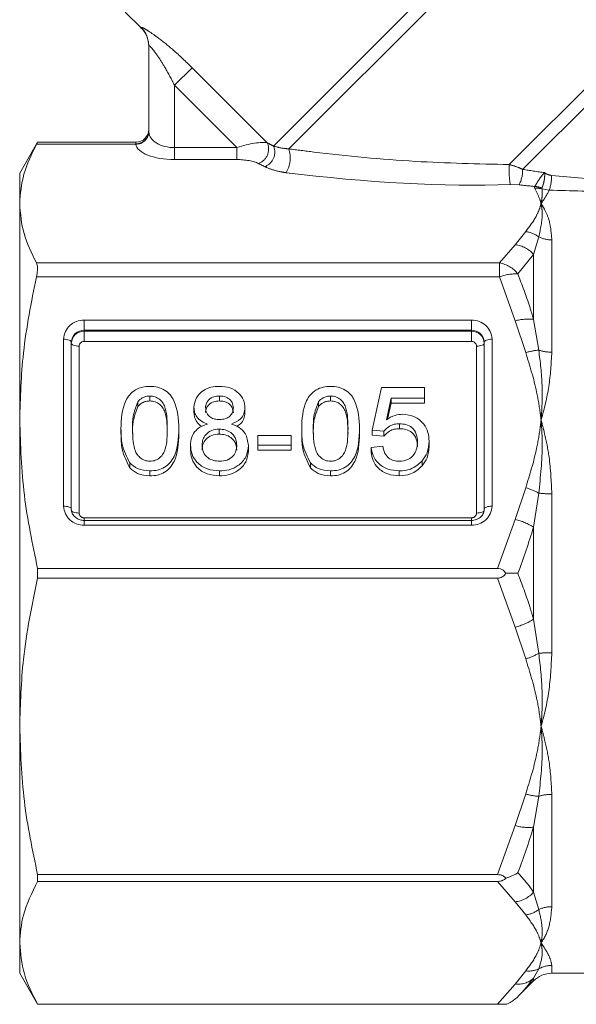
# Model space of a CAD drawing. Units: millimetres. Extents: x 190 to 219, y 66 to 257.
# Drawn here: x 193 to 197, y 207 to 214 of the extents above; entities that cross this region are included whole.
import ezdxf

# ---------------------------------------------------------------- set-up
doc = ezdxf.new("R2010")
doc.units = ezdxf.units.MM
doc.linetypes.add('PHANTOM', pattern=[12.7, 6.35, -1.27, 1.27, -1.27, 1.27, -1.27])

msp = doc.modelspace()

# ---------------------------------------------------------------- linework, layer by layer
at = {"color": 8, "linetype": 'PHANTOM', "lineweight": 0}
for p, q in [((196.8847, 215.5372), (194.6065, 213.259)), ((196.9364, 215.4475), (194.7258, 213.2369)), ((193.5813, 214.1736), (193.5811, 214.1772)), ((197.248, 213.9307), (196.4324, 213.1151)), ((193.8399, 213.7295), (193.9761, 213.8657)), ((193.9761, 213.8657), (194.5575, 213.2843)), ((197.3021, 213.8434), (196.5369, 213.0782)), ((194.323, 213.2464), (193.8399, 213.7295)), ((193.8399, 213.7295), (193.8399, 213.2464)), ((193.6399, 213.3704), (193.6401, 213.3656)), ((193.5402, 213.2732), (192.7702, 213.2732)), ((193.5399, 213.2764), (193.5399, 213.2885)), ((193.5402, 213.2732), (193.5399, 213.2764)), ((193.8399, 213.1541), (193.8399, 213.2464)), ((193.8399, 213.2464), (194.323, 213.2464)), ((194.323, 213.1541), (194.323, 213.2464)), ((194.323, 213.1541), (193.8399, 213.1541)), ((196.5091, 212.958), (196.441, 212.9607)), ((196.7428, 212.9175), (196.6867, 212.928)), ((196.4799, 212.4939), (196.5607, 212.5957)), ((196.3581, 212.3528), (196.4799, 212.4939)), ((196.6617, 212.5548), (196.6213, 212.4197)), ((196.7628, 212.532), (196.7628, 211.6618)), ((196.6213, 212.4197), (196.4995, 212.268)), ((196.6213, 211.9156), (196.6213, 212.4197)), ((192.7696, 212.3528), (196.3581, 212.3528)), ((196.3581, 212.3528), (196.3581, 212.2446)), ((196.3581, 212.2446), (192.7696, 212.2446)), ((196.4799, 211.904), (196.3581, 212.2446)), ((193.1399, 211.9099), (196.1399, 211.9099)), ((193.1399, 211.9099), (193.1399, 211.8315)), ((196.1399, 211.9099), (196.1399, 211.8315)), ((196.5607, 211.6581), (196.4799, 211.904)), ((196.6213, 211.9156), (196.6617, 211.677)), ((193.1399, 211.8239), (193.1399, 211.8315)), ((196.1399, 211.8315), (193.1399, 211.8315)), ((193.1399, 211.8239), (193.1399, 211.7455)), ((193.1399, 211.8239), (196.1399, 211.8239)), ((196.1399, 211.8239), (196.1399, 211.8315)), ((196.1399, 211.7455), (196.1399, 211.8239)), ((192.9799, 210.4687), (192.9799, 211.7621)), ((196.1399, 211.7455), (193.1399, 211.7455)), ((196.2999, 211.7621), (196.2999, 210.4687)), ((193.0999, 211.7085), (193.0999, 210.4151)), ((196.1799, 210.4151), (196.1799, 211.7085)), ((196.4799, 210.3656), (196.5607, 210.6115)), ((196.6617, 210.5692), (196.6213, 210.305)), ((196.7628, 210.5638), (196.7628, 209.3332)), ((193.1399, 210.3579), (193.1399, 210.3781)), ((193.1399, 210.3781), (196.1399, 210.3781)), ((193.1399, 210.3579), (193.1399, 210.3209)), ((196.1399, 210.3781), (196.1399, 210.3578)), ((196.1399, 210.3579), (196.1399, 210.3209)), ((196.3418, 209.9862), (196.4799, 210.3656)), ((196.1399, 210.3209), (193.1399, 210.3209)), ((196.6213, 209.592), (196.6213, 210.305)), ((196.4799, 209.5314), (196.3418, 209.9107)), ((196.6213, 209.592), (196.6617, 209.3277)), ((196.5607, 209.2855), (196.4799, 209.5314)), ((196.4799, 207.9929), (196.5607, 208.2388)), ((196.6617, 208.22), (196.6213, 207.9814)), ((196.7628, 208.2351), (196.7628, 207.365)), ((196.3418, 207.6136), (196.4799, 207.9929)), ((196.6213, 207.4772), (196.6213, 207.9814)), ((196.4799, 207.4031), (196.3418, 207.5602)), ((196.6213, 207.4772), (196.6617, 207.3421)), ((196.5607, 207.3012), (196.4799, 207.4031)), ((196.7628, 206.9101), (196.7628, 206.8485)), ((196.4799, 206.7658), (196.5607, 206.8677)), ((196.6617, 206.8833), (196.6213, 206.8101)), ((196.3418, 206.6087), (196.4799, 206.7658)), ((196.6213, 206.7899), (196.6213, 206.8101))]:
    msp.add_line(p, q, dxfattribs=at)
at = {"color": 7, "linetype": 'Continuous', "lineweight": 15}
for p, q in [((193.4577, 214.2972), (193.5813, 214.1736)), ((193.6399, 213.3704), (193.6399, 214.036)), ((192.7785, 213.2885), (192.6399, 213.0485)), ((192.7785, 213.2885), (193.5399, 213.2885)), ((192.6399, 212.8125), (192.6399, 213.0485)), ((192.6399, 211.1348), (192.6399, 212.8125)), ((193.0399, 211.7391), (193.0399, 210.4457)), ((196.2399, 210.4457), (196.2399, 211.7391)), ((195.3722, 211.0567), (195.444, 211.3884)), ((195.444, 211.3884), (195.7761, 211.3884)), ((195.7761, 211.3884), (195.7761, 211.3054)), ((193.555, 211.2777), (193.555, 211.2395)), ((193.6482, 211.322), (193.6482, 211.2838)), ((194.1876, 211.322), (194.1876, 211.2838)), ((194.955, 211.2777), (194.955, 211.2395)), ((195.0482, 211.322), (195.0482, 211.2838)), ((195.5173, 211.3054), (195.4817, 211.1379)), ((195.5173, 211.2672), (195.4909, 211.1426)), ((195.7761, 211.3054), (195.5173, 211.3054)), ((195.5173, 211.3054), (195.5173, 211.2672)), ((195.7761, 211.2672), (195.5173, 211.2672)), ((195.7761, 211.3054), (195.7761, 211.2672)), ((193.9902, 211.2335), (193.9902, 211.1953)), ((194.385, 211.2315), (194.385, 211.1932)), ((192.6399, 208.7622), (192.6399, 211.1348)), ((195.5817, 211.1065), (195.5817, 211.0682)), ((193.4248, 211.0689), (193.4248, 211.0306)), ((193.8735, 211.0689), (193.8735, 211.0306)), ((194.1856, 211.065), (194.1856, 211.0267)), ((194.8248, 211.0689), (194.8248, 211.0306)), ((195.2735, 211.0689), (195.2735, 211.0306)), ((195.462, 211.0484), (195.3722, 211.0567)), ((195.3722, 211.0567), (195.3722, 211.0184)), ((195.462, 211.0484), (195.462, 211.0101)), ((194.4838, 210.9406), (194.4838, 211.0152)), ((194.4838, 211.0152), (194.744, 211.0152)), ((194.744, 211.0152), (194.744, 210.9406)), ((195.462, 211.0101), (195.3722, 211.0184)), ((195.812, 210.9717), (195.812, 210.9335)), ((193.9632, 210.9404), (193.9632, 210.9021)), ((194.412, 210.9382), (194.412, 210.8999)), ((194.744, 210.9406), (194.4838, 210.9406)), ((194.4838, 210.9406), (194.4838, 210.9024)), ((194.744, 210.9024), (194.4838, 210.9024)), ((194.744, 210.9406), (194.744, 210.9024)), ((195.3632, 210.924), (195.453, 210.9323)), ((195.3632, 210.924), (195.3632, 210.8858)), ((193.4928, 210.804), (193.4928, 210.7657)), ((194.8928, 210.804), (194.8928, 210.7657)), ((195.7584, 210.8201), (195.7584, 210.7819)), ((193.6491, 210.7416), (193.6491, 210.7034)), ((194.1876, 210.7416), (194.1876, 210.7034)), ((195.0491, 210.7416), (195.0491, 210.7034)), ((195.5807, 210.7416), (195.5807, 210.7034)), ((196.1399, 210.3579), (193.1399, 210.3579)), ((192.7785, 209.9107), (192.7785, 209.9862)), ((196.3418, 209.9862), (192.7785, 209.9862)), ((192.7785, 209.9107), (196.3418, 209.9107)), ((192.6399, 207.0844), (192.6399, 208.7622)), ((196.3418, 207.6136), (192.7785, 207.6136)), ((192.7785, 207.5602), (192.7785, 207.6136)), ((192.7785, 207.5602), (196.3418, 207.5602)), ((192.6399, 206.8485), (192.6399, 207.0844)), ((192.6399, 206.8485), (192.7785, 206.6085)), ((196.7628, 206.8485), (204.5171, 206.8485)), ((196.4995, 206.6681), (196.6213, 206.7899)), ((196.3418, 206.6087), (192.7785, 206.6087)), ((192.7785, 206.6085), (192.7785, 206.6087)), ((192.7785, 206.6085), (196.4077, 206.6085))]:
    msp.add_line(p, q, dxfattribs=at)
at = {"color": 8, "linetype": 'PHANTOM', "lineweight": 0, "flags": 128}
for points in [[(192.9799, 211.7621), (192.9916, 211.7617), (193.0029, 211.7604), (193.0132, 211.7582), (193.0223, 211.7554), (193.0298, 211.7519), (193.0353, 211.7479), (193.0388, 211.7436), (193.0399, 211.7391)], [(193.0399, 211.7315), (193.0411, 211.727), (193.0445, 211.7227), (193.05, 211.7187), (193.0575, 211.7153), (193.0666, 211.7124), (193.0769, 211.7103), (193.0882, 211.709), (193.0999, 211.7085)], [(196.1799, 211.7085), (196.1916, 211.709), (196.2029, 211.7103), (196.2132, 211.7124), (196.2223, 211.7153), (196.2298, 211.7187), (196.2353, 211.7227), (196.2388, 211.727), (196.2399, 211.7315)], [(196.2399, 211.7391), (196.2411, 211.7436), (196.2445, 211.7479), (196.25, 211.7519), (196.2575, 211.7554), (196.2666, 211.7582), (196.2769, 211.7604), (196.2882, 211.7617), (196.2999, 211.7621)], [(192.9799, 210.4687), (192.9916, 210.4682), (193.0029, 210.4669), (193.0132, 210.4648), (193.0223, 210.4619), (193.0298, 210.4585), (193.0353, 210.4545), (193.0388, 210.4502), (193.0399, 210.4457)], [(193.0399, 210.4381), (193.0411, 210.4336), (193.0445, 210.4293), (193.05, 210.4253), (193.0575, 210.4218), (193.0666, 210.419), (193.0769, 210.4168), (193.0882, 210.4155), (193.0999, 210.4151)], [(196.1799, 210.4151), (196.1916, 210.4155), (196.2029, 210.4168), (196.2132, 210.419), (196.2223, 210.4218), (196.2298, 210.4253), (196.2353, 210.4293), (196.2388, 210.4336), (196.2399, 210.4381)], [(196.2399, 210.4457), (196.2411, 210.4502), (196.2445, 210.4545), (196.25, 210.4585), (196.2575, 210.4619), (196.2666, 210.4648), (196.2769, 210.4669), (196.2882, 210.4682), (196.2999, 210.4687)]]:
    msp.add_lwpolyline(points, dxfattribs=at)
at = {"color": 7, "linetype": 'Continuous', "lineweight": 15}
for centre, radius, start, end in [((193.4399, 214.0322), 0.2, 0, 45.90521), ((193.5399, 213.3885), 0.1, 269.99999, 359.99999), ((193.1362, 211.7352), 0.0964, 87.8239, 177.64451), ((193.1362, 211.7275), 0.0964, 87.8239, 177.64451), ((196.1436, 211.7352), 0.0964, 2.35549, 92.1761), ((196.1436, 211.7275), 0.0964, 2.35549, 92.1761), ((196.7628, 206.6485), 0.2, 90, 135)]:
    msp.add_arc(centre, radius, start, end, dxfattribs=at)
at = {"color": 8, "linetype": 'PHANTOM', "lineweight": 0}
for centre, radius, start, end in [((193.4408, 214.036), 0.1991, 0.01461, 45.18777), ((193.5428, 213.3735), 0.0971, 268.27606, 358.16549), ((193.5421, 213.3714), 0.0982, 268.88687, 356.62914), ((194.4515, 213.2346), 0.117, 288.88337, 25.13787), ((194.497, 213.2111), 0.1195, 290.64214, 23.63108), ((194.5052, 213.1689), 0.2308, 329.67923, 17.11465), ((197.2605, 213.084), 0.8287, 177.84749, 188.55812), ((196.2849, 213.0732), 0.2521, 332.79349, 1.13372), ((196.4501, 213.0206), 0.3103, 340.57942, 1.86203), ((196.6108, 212.7328), 0.2141, 69.60841, 84.68974), ((196.6474, 212.7309), 0.2009, 78.73318, 94.88679), ((196.5323, 212.3806), 0.217, 53.39917, 82.49332), ((196.4551, 212.2746), 0.2207, 41.12873, 83.54757), ((196.7619, 212.7631), 0.2312, 244.31844, 270.21237), ((196.3227, 212.1334), 0.2222, 37.28282, 80.8355), ((196.483, 211.9299), 0.3386, 87.19783, 111.64252), ((193.1341, 211.7558), 0.1543, 87.8239, 177.64451), ((196.1458, 211.7558), 0.1543, 2.35549, 92.1761), ((196.5793, 211.5577), 0.3603, 83.30678, 106.02091), ((193.1384, 211.7069), 0.0386, 87.8239, 177.64451), ((196.1414, 211.7069), 0.0386, 2.35549, 92.1761), ((196.6898, 211.2461), 0.4318, 93.73594, 107.408), ((196.7608, 211.9935), 0.3317, 252.61573, 270.33657), ((196.4104, 210.1106), 0.523, 61.28295, 73.30476), ((196.7601, 211.455), 0.8913, 263.66503, 270.17322), ((193.1341, 210.475), 0.1543, 182.35549, 272.1761), ((196.1458, 210.475), 0.1543, 267.8239, 357.64451), ((193.1384, 210.4167), 0.0386, 182.35549, 272.1761), ((196.1414, 210.4167), 0.0386, 267.8239, 357.64451), ((196.3719, 209.9181), 0.4603, 57.19382, 76.43291), ((196.3719, 209.9789), 0.4603, 283.56709, 302.80618), ((196.4104, 209.7864), 0.523, 286.69524, 298.71705), ((196.7601, 208.4419), 0.8913, 89.82678, 96.33497), ((196.6898, 208.6508), 0.4318, 252.592, 266.26406), ((196.7608, 207.9035), 0.3317, 89.66343, 107.38427), ((196.5793, 208.3392), 0.3603, 253.97909, 276.69322), ((196.4551, 207.6223), 0.2207, 276.45243, 318.87127), ((196.5323, 207.5164), 0.217, 277.50668, 306.60083), ((196.7619, 207.1338), 0.2312, 89.78763, 115.68156), ((196.7626, 206.7071), 0.2031, 89.96882, 119.79922), ((196.5848, 207.046), 0.1799, 262.27816, 295.28603), ((196.502, 206.9432), 0.1787, 262.88689, 311.86848)]:
    msp.add_arc(centre, radius, start, end, dxfattribs=at)
for centre, major_axis, ratio, start_param, end_param in [((193.8399, 213.3707), (0.2, 0), 0.62132, 3.182411, 4.712389), ((193.8399, 213.2783), (0.3, 0), 0.414214, 3.182411, 4.712389), ((194.3644, 213.205), (0.2156, 0.0651), 0.230963, 0.396906, 1.694029), ((196.6763, 213.4121), (2.5098, -0.298), 0.264786, 3.739532, 3.774943), ((194.3644, 213.1126), (0.1473, -0.0125), 0.267949, 0.581414, 1.878536), ((196.6763, 213.3197), (2.5782, -0.2196), 0.267949, 3.723006, 3.758417), ((194.92, 213.5769), (2.6689, -0.3014), 0.203406, 4.654515, 5.341548), ((196.6763, 213.4121), (1.3312, -0.1974), 0.261173, 4.646321, 4.773843), ((196.6763, 213.3197), (1.3996, -0.1192), 0.267949, 4.615512, 4.702594)]:
    msp.add_ellipse(centre, major_axis=major_axis, ratio=ratio, start_param=start_param, end_param=end_param, dxfattribs=at)
for points, knots in [([(193.5811, 214.1772), (193.5834, 214.1779), (193.5882, 214.1794), (193.6183, 214.1623), (193.6606, 214.1351), (193.7242, 214.0902), (193.8415, 213.9955), (193.9275, 213.9126), (193.9761, 213.8657)], [0, 0, 0, 0, 0.128029, 0.277081, 0.302054, 0.481602, 0.706817, 1, 1, 1, 1]), ([(193.8399, 213.7295), (193.816, 213.7756), (193.7751, 213.8544), (193.7156, 213.9488), (193.6758, 214.0031), (193.655, 214.0269), (193.6442, 214.037), (193.6402, 214.0386), (193.64, 214.0364), (193.6399, 214.036)], [0, 0, 0, 0, 0.333877, 0.571188, 0.742612, 0.838248, 0.893524, 0.978417, 1, 1, 1, 1]), ([(194.6065, 213.259), (194.6105, 213.2577), (194.6332, 213.2504), (194.6707, 213.2417), (194.7127, 213.238), (194.7258, 213.2369)], [0, 0, 0, 0, 0.12798, 0.726717, 1, 1, 1, 1]), ([(194.7258, 213.2369), (194.7897, 213.2287), (195.11, 213.1876), (195.6794, 213.1324), (196.1898, 213.1207), (196.4324, 213.1151)], [0, 0, 0, 0, 0.115696, 0.5798066, 1, 1, 1, 1]), ([(194.7044, 213.0524), (194.686, 213.0553), (194.6295, 213.064), (194.5761, 213.0822), (194.5446, 213.0967), (194.5392, 213.0992)], [0, 0, 0, 0, 0.285908, 0.877429, 1, 1, 1, 1]), ([(196.4324, 213.1151), (196.4575, 213.1081), (196.4931, 213.0982), (196.5269, 213.0828), (196.5369, 213.0782)], [0, 0, 0, 0, 0.704027, 1, 1, 1, 1]), ([(196.6306, 212.9459), (196.6335, 212.9504), (196.6397, 212.96), (196.6544, 212.9848), (196.674, 213.0153), (196.692, 213.0386), (196.7037, 213.0503), (196.7063, 213.0528), (196.7066, 213.053)], [0, 0, 0, 0, 0.196841, 0.422522, 0.661455, 0.925922, 0.993739, 1, 1, 1, 1]), ([(196.7066, 213.053), (196.7066, 213.0527), (196.7067, 213.0521), (196.7072, 213.048), (196.7084, 213.033), (196.7065, 213.0067), (196.7006, 212.9752), (196.693, 212.9487), (196.6879, 212.9385), (196.6854, 212.9334)], [0, 0, 0, 0, 0.006417, 0.011845, 0.086746, 0.319652, 0.547581, 0.773858, 1, 1, 1, 1]), ([(196.7066, 213.053), (196.7139, 213.0479), (196.7302, 213.0367), (196.7496, 213.0328), (196.7603, 213.0307)], [0, 0, 0, 0, 0.4477137, 1, 1, 1, 1]), ([(196.7603, 213.0307), (196.9197, 213.0163), (197.2305, 212.9882), (197.5303, 212.9995), (197.6765, 213.0051)], [0, 0, 0, 0, 0.512636, 1, 1, 1, 1]), ([(196.6303, 212.9311), (196.6297, 212.9323), (196.6273, 212.9372), (196.6292, 212.9422), (196.6306, 212.9459)], [0, 0, 0, 0, 0.251292, 1, 1, 1, 1]), ([(197.7114, 212.9433), (197.5567, 212.9293), (197.2411, 212.9007), (196.9111, 212.9118), (196.7428, 212.9175)], [0, 0, 0, 0, 0.489946, 1, 1, 1, 1]), ([(196.6799, 212.8125), (196.6797, 212.8131), (196.6767, 212.8244), (196.6645, 212.8642), (196.6447, 212.9029), (196.6303, 212.9311)], [0, 0, 0, 0, 0.015857, 0.283285, 1, 1, 1, 1]), ([(196.6867, 212.928), (196.6877, 212.9092), (196.6894, 212.8765), (196.6844, 212.8374), (196.6809, 212.8175), (196.68, 212.8132), (196.6799, 212.8125)], [0, 0, 0, 0, 0.512951, 0.8929, 0.984032, 1, 1, 1, 1]), ([(196.7428, 212.9175), (196.7416, 212.915), (196.7271, 212.8849), (196.7051, 212.8493), (196.6803, 212.8131), (196.6799, 212.8125)], [0, 0, 0, 0, 0.079386, 0.984393, 1, 1, 1, 1]), ([(196.6854, 212.9334), (196.6851, 212.9324), (196.6845, 212.9306), (196.686, 212.9288), (196.6867, 212.928)], [0, 0, 0, 0, 0.5478128, 1, 1, 1, 1]), ([(196.5607, 212.5957), (196.5921, 212.6376), (196.6403, 212.7019), (196.6687, 212.7745), (196.6778, 212.8048), (196.6797, 212.8119), (196.6799, 212.8125)], [0, 0, 0, 0, 0.588534, 0.903528, 0.991411, 1, 1, 1, 1]), ([(196.6799, 212.8125), (196.68, 212.8118), (196.6813, 212.8053), (196.6856, 212.7796), (196.6936, 212.7002), (196.6751, 212.6162), (196.6617, 212.5548)], [0, 0, 0, 0, 0.008563, 0.085342, 0.332423, 1, 1, 1, 1]), ([(196.6799, 212.8125), (196.6803, 212.8119), (196.683, 212.808), (196.6925, 212.7935), (196.7157, 212.7535), (196.7515, 212.6707), (196.7585, 212.5842), (196.7628, 212.532)], [0, 0, 0, 0, 0.008233, 0.052001, 0.19158, 0.512219, 1, 1, 1, 1]), ([(196.4995, 212.268), (196.532, 212.1832), (196.5765, 212.0668), (196.6118, 211.9477), (196.6213, 211.9156)], [0, 0, 0, 0, 0.729629, 1, 1, 1, 1]), ([(196.6799, 211.1348), (196.6797, 211.1363), (196.6778, 211.1534), (196.6687, 211.2264), (196.6403, 211.4017), (196.5921, 211.557), (196.5607, 211.6581)], [0, 0, 0, 0, 0.0085893, 0.0964719, 0.4114656, 1, 1, 1, 1]), ([(196.6617, 211.677), (196.673, 211.5867), (196.6914, 211.4386), (196.6881, 211.2602), (196.6828, 211.1715), (196.6804, 211.1414), (196.68, 211.1364), (196.6799, 211.1348)], [0, 0, 0, 0, 0.50994, 0.836985, 0.972846, 0.99144, 1, 1, 1, 1]), ([(196.7628, 211.6618), (196.758, 211.5737), (196.7487, 211.4038), (196.7051, 211.2238), (196.6803, 211.1363), (196.6799, 211.1348)], [0, 0, 0, 0, 0.51419, 0.991764, 1, 1, 1, 1]), ([(196.5607, 210.6115), (196.5921, 210.7126), (196.6403, 210.8679), (196.6687, 211.0432), (196.6778, 211.1161), (196.6797, 211.1333), (196.6799, 211.1348)], [0, 0, 0, 0, 0.5885344, 0.9035281, 0.9914107, 1, 1, 1, 1]), ([(196.6799, 211.1348), (196.68, 211.1332), (196.6813, 211.1174), (196.6856, 211.0559), (196.6936, 210.8708), (196.6751, 210.6964), (196.6617, 210.5692)], [0, 0, 0, 0, 0.008563, 0.085342, 0.332423, 1, 1, 1, 1]), ([(196.6799, 211.1348), (196.6803, 211.1333), (196.683, 211.1239), (196.6925, 211.0893), (196.7157, 210.997), (196.7515, 210.8188), (196.7585, 210.6597), (196.7628, 210.5638)], [0, 0, 0, 0, 0.008233, 0.052001, 0.19158, 0.512219, 1, 1, 1, 1]), ([(196.6213, 210.305), (196.5839, 210.1859), (196.5462, 210.0662), (196.4998, 209.9491), (196.4995, 209.9485)], [0, 0, 0, 0, 0.994708, 1, 1, 1, 1]), ([(196.4995, 209.9485), (196.532, 209.8625), (196.5765, 209.7448), (196.6118, 209.6245), (196.6213, 209.592)], [0, 0, 0, 0, 0.729629, 1, 1, 1, 1]), ([(196.6799, 208.7622), (196.6797, 208.7637), (196.6778, 208.7808), (196.6687, 208.8538), (196.6403, 209.0291), (196.5921, 209.1843), (196.5607, 209.2855)], [0, 0, 0, 0, 0.008589, 0.096472, 0.411466, 1, 1, 1, 1]), ([(196.6617, 209.3277), (196.673, 209.2306), (196.6914, 209.0711), (196.6881, 208.8883), (196.6828, 208.7989), (196.6804, 208.7688), (196.68, 208.7637), (196.6799, 208.7622)], [0, 0, 0, 0, 0.50994, 0.836985, 0.972846, 0.99144, 1, 1, 1, 1]), ([(196.7628, 209.3332), (196.758, 209.2321), (196.7487, 209.0371), (196.7051, 208.8512), (196.6803, 208.7636), (196.6799, 208.7622)], [0, 0, 0, 0, 0.51419, 0.991764, 1, 1, 1, 1]), ([(196.5607, 208.2388), (196.5921, 208.34), (196.6403, 208.4952), (196.6687, 208.6705), (196.6778, 208.7435), (196.6797, 208.7606), (196.6799, 208.7622)], [0, 0, 0, 0, 0.588534, 0.903528, 0.991411, 1, 1, 1, 1]), ([(196.6799, 208.7622), (196.68, 208.7606), (196.6813, 208.7448), (196.6856, 208.6835), (196.6936, 208.501), (196.6751, 208.3386), (196.6617, 208.22)], [0, 0, 0, 0, 0.008563, 0.085342, 0.332423, 1, 1, 1, 1]), ([(196.6799, 208.7622), (196.6803, 208.7607), (196.683, 208.7513), (196.6925, 208.7168), (196.7157, 208.6263), (196.7515, 208.457), (196.7585, 208.3186), (196.7628, 208.2351)], [0, 0, 0, 0, 0.0082329, 0.052001, 0.1915803, 0.5122192, 1, 1, 1, 1]), ([(196.6213, 207.9814), (196.5839, 207.8636), (196.5462, 207.7451), (196.4998, 207.6295), (196.4995, 207.6289)], [0, 0, 0, 0, 0.994708, 1, 1, 1, 1]), ([(196.4995, 207.6289), (196.532, 207.5923), (196.5765, 207.542), (196.6118, 207.491), (196.6213, 207.4772)], [0, 0, 0, 0, 0.729629, 1, 1, 1, 1]), ([(196.6799, 207.0844), (196.6797, 207.0851), (196.6778, 207.0922), (196.6687, 207.1224), (196.6403, 207.195), (196.5921, 207.2593), (196.5607, 207.3012)], [0, 0, 0, 0, 0.008589, 0.096472, 0.411466, 1, 1, 1, 1]), ([(196.6617, 207.3421), (196.673, 207.2949), (196.6914, 207.2175), (196.6881, 207.1375), (196.6828, 207.0997), (196.6804, 207.0872), (196.68, 207.0851), (196.6799, 207.0844)], [0, 0, 0, 0, 0.50994, 0.836985, 0.972846, 0.99144, 1, 1, 1, 1]), ([(196.7628, 207.365), (196.758, 207.3101), (196.7487, 207.2044), (196.7051, 207.1214), (196.6803, 207.0851), (196.6799, 207.0844)], [0, 0, 0, 0, 0.51419, 0.991764, 1, 1, 1, 1]), ([(196.5607, 206.8677), (196.5921, 206.9096), (196.6403, 206.9739), (196.6687, 207.0465), (196.6778, 207.0767), (196.6797, 207.0838), (196.6799, 207.0844)], [0, 0, 0, 0, 0.588534, 0.903528, 0.991411, 1, 1, 1, 1]), ([(196.6799, 207.0844), (196.68, 207.0838), (196.6813, 207.0773), (196.6856, 207.0521), (196.6936, 206.9792), (196.6751, 206.9237), (196.6617, 206.8833)], [0, 0, 0, 0, 0.008563, 0.085342, 0.332423, 1, 1, 1, 1]), ([(196.6799, 207.0844), (196.6803, 207.0838), (196.683, 207.08), (196.6925, 207.0658), (196.7157, 207.0302), (196.7515, 206.969), (196.7585, 206.9323), (196.7628, 206.9101)], [0, 0, 0, 0, 0.008233, 0.052001, 0.19158, 0.512219, 1, 1, 1, 1])]:
    msp.add_open_spline(points, degree=3, knots=knots, dxfattribs=at)
at = {"color": 7, "linetype": 'Continuous', "lineweight": 15}
for points, knots in [([(192.6399, 212.8125), (192.6458, 212.8891), (192.6578, 213.0439), (192.7324, 213.1962), (192.7702, 213.2732)], [0, 0, 0, 0, 0.4943705, 1, 1, 1, 1]), ([(192.7702, 213.2732), (192.7736, 213.2795), (192.778, 213.2877), (192.7784, 213.2883), (192.7785, 213.2885)], [0, 0, 0, 0, 0.762483, 1, 1, 1, 1]), ([(192.7696, 212.3528), (192.7325, 212.4284), (192.6581, 212.5803), (192.646, 212.7348), (192.6399, 212.8125)], [0, 0, 0, 0, 0.4974522, 1, 1, 1, 1]), ([(192.7696, 212.2446), (192.7728, 212.2622), (192.7793, 212.2975), (192.7776, 212.3335), (192.7718, 212.3475), (192.7696, 212.3528)], [0, 0, 0, 0, 0.3804126, 0.7614934, 1, 1, 1, 1]), ([(192.6399, 211.1348), (192.6452, 211.3089), (192.6564, 211.6819), (192.7302, 212.0489), (192.7696, 212.2446)], [0, 0, 0, 0, 0.466853, 1, 1, 1, 1]), ([(193.4248, 211.0689), (193.4274, 211.1435), (193.4308, 211.2369), (193.4902, 211.333), (193.534, 211.3712), (193.5897, 211.3934), (193.6293, 211.3956), (193.6491, 211.3966)], [0, 0, 0, 0, 0.499149, 0.624522, 0.749597, 0.874674, 1, 1, 1, 1]), ([(193.6491, 211.3966), (193.669, 211.3955), (193.7086, 211.3931), (193.7642, 211.3711), (193.809, 211.3336), (193.8643, 211.2353), (193.8694, 211.1428), (193.8735, 211.0689)], [0, 0, 0, 0, 0.125373, 0.250644, 0.375698, 0.501113, 1, 1, 1, 1]), ([(193.9902, 211.2335), (193.9937, 211.2592), (194.0007, 211.3105), (194.0559, 211.3651), (194.1212, 211.3931), (194.1647, 211.3955), (194.1865, 211.3966)], [0, 0, 0, 0, 0.279271, 0.558676, 0.779074, 1, 1, 1, 1]), ([(194.1865, 211.3966), (194.2146, 211.3947), (194.2707, 211.3907), (194.3371, 211.3487), (194.3786, 211.2925), (194.3829, 211.2518), (194.385, 211.2315)], [0, 0, 0, 0, 0.280348, 0.559692, 0.779821, 1, 1, 1, 1]), ([(194.8248, 211.0689), (194.8274, 211.1435), (194.8308, 211.2369), (194.8902, 211.333), (194.934, 211.3712), (194.9897, 211.3934), (195.0293, 211.3956), (195.0491, 211.3966)], [0, 0, 0, 0, 0.4991489, 0.6245224, 0.7495969, 0.8746743, 1, 1, 1, 1]), ([(195.0491, 211.3966), (195.069, 211.3955), (195.1086, 211.3931), (195.1642, 211.3711), (195.209, 211.3336), (195.2643, 211.2353), (195.2694, 211.1428), (195.2735, 211.0689)], [0, 0, 0, 0, 0.125373, 0.250644, 0.375698, 0.501113, 1, 1, 1, 1]), ([(193.555, 211.2777), (193.5405, 211.24), (193.5143, 211.1724), (193.5145, 211.1008), (193.5145, 211.0691)], [0, 0, 0, 0, 0.558059, 1, 1, 1, 1]), ([(193.6482, 211.322), (193.638, 211.3214), (193.6177, 211.3202), (193.5835, 211.3068), (193.5658, 211.2887), (193.555, 211.2777)], [0, 0, 0, 0, 0.280453, 0.560688, 1, 1, 1, 1]), ([(193.6482, 211.2838), (193.638, 211.2831), (193.6177, 211.2819), (193.5835, 211.2685), (193.5658, 211.2505), (193.555, 211.2395)], [0, 0, 0, 0, 0.280453, 0.560688, 1, 1, 1, 1]), ([(193.7838, 211.0691), (193.7831, 211.1222), (193.7823, 211.1885), (193.7542, 211.2639), (193.7274, 211.2952), (193.6911, 211.3183), (193.6625, 211.3208), (193.6482, 211.322)], [0, 0, 0, 0, 0.500352, 0.625529, 0.750516, 0.875255, 1, 1, 1, 1]), ([(193.7838, 211.0309), (193.7831, 211.0839), (193.7823, 211.1502), (193.7542, 211.2256), (193.7274, 211.2569), (193.6911, 211.28), (193.6625, 211.2825), (193.6482, 211.2838)], [0, 0, 0, 0, 0.500352, 0.625529, 0.750516, 0.875255, 1, 1, 1, 1]), ([(194.1876, 211.322), (194.1724, 211.3211), (194.142, 211.3194), (194.1055, 211.2969), (194.0835, 211.2662), (194.0811, 211.2442), (194.0799, 211.2332)], [0, 0, 0, 0, 0.280365, 0.559367, 0.779701, 1, 1, 1, 1]), ([(194.1876, 211.2838), (194.1724, 211.2829), (194.142, 211.2811), (194.1055, 211.2587), (194.0835, 211.2279), (194.0811, 211.2059), (194.0799, 211.1949)], [0, 0, 0, 0, 0.280365, 0.559367, 0.779701, 1, 1, 1, 1]), ([(194.2953, 211.2293), (194.2935, 211.2436), (194.2899, 211.2722), (194.2607, 211.3041), (194.2241, 211.3201), (194.1998, 211.3214), (194.1876, 211.322)], [0, 0, 0, 0, 0.279693, 0.559145, 0.779317, 1, 1, 1, 1]), ([(194.2953, 211.191), (194.2935, 211.2053), (194.2899, 211.234), (194.2607, 211.2659), (194.2241, 211.2818), (194.1998, 211.2831), (194.1876, 211.2838)], [0, 0, 0, 0, 0.279693, 0.559145, 0.779317, 1, 1, 1, 1]), ([(194.955, 211.2777), (194.9405, 211.24), (194.9143, 211.1724), (194.9145, 211.1008), (194.9145, 211.0691)], [0, 0, 0, 0, 0.558059, 1, 1, 1, 1]), ([(195.0482, 211.322), (195.038, 211.3214), (195.0177, 211.3202), (194.9835, 211.3068), (194.9658, 211.2887), (194.955, 211.2777)], [0, 0, 0, 0, 0.280453, 0.560688, 1, 1, 1, 1]), ([(195.0482, 211.2838), (195.038, 211.2831), (195.0177, 211.2819), (194.9835, 211.2685), (194.9658, 211.2505), (194.955, 211.2395)], [0, 0, 0, 0, 0.280453, 0.560688, 1, 1, 1, 1]), ([(195.1838, 211.0691), (195.1831, 211.1222), (195.1823, 211.1885), (195.1542, 211.2639), (195.1274, 211.2952), (195.0911, 211.3183), (195.0625, 211.3208), (195.0482, 211.322)], [0, 0, 0, 0, 0.5003519, 0.6255292, 0.7505162, 0.8752553, 1, 1, 1, 1]), ([(195.1838, 211.0309), (195.1831, 211.0839), (195.1823, 211.1502), (195.1542, 211.2256), (195.1274, 211.2569), (195.0911, 211.28), (195.0625, 211.2825), (195.0482, 211.2838)], [0, 0, 0, 0, 0.500352, 0.625529, 0.750516, 0.875255, 1, 1, 1, 1]), ([(193.555, 211.2395), (193.5405, 211.2017), (193.5143, 211.1341), (193.5145, 211.0625), (193.5145, 211.0309)], [0, 0, 0, 0, 0.558059, 1, 1, 1, 1]), ([(194.0962, 211.1046), (194.0799, 211.1109), (194.0473, 211.1235), (194.0117, 211.1563), (193.9928, 211.1951), (193.991, 211.2207), (193.9902, 211.2335)], [0, 0, 0, 0, 0.2803097, 0.5596374, 0.7796907, 1, 1, 1, 1]), ([(194.05, 211.0875), (194.0497, 211.0877), (194.0336, 211.095), (194.0121, 211.1187), (193.9927, 211.1567), (193.991, 211.1824), (193.9902, 211.1953)], [0, 0, 0, 0, 0.008467, 0.393303, 0.696475, 1, 1, 1, 1]), ([(194.0799, 211.2332), (194.0815, 211.2186), (194.0846, 211.1895), (194.114, 211.1567), (194.1514, 211.1413), (194.1761, 211.1402), (194.1884, 211.1396)], [0, 0, 0, 0, 0.279936, 0.558845, 0.779075, 1, 1, 1, 1]), ([(194.1884, 211.1396), (194.2037, 211.1405), (194.2342, 211.1422), (194.2708, 211.1648), (194.2921, 211.1961), (194.2942, 211.2182), (194.2953, 211.2293)], [0, 0, 0, 0, 0.280478, 0.559259, 0.779576, 1, 1, 1, 1]), ([(194.385, 211.2315), (194.3835, 211.2155), (194.3805, 211.1837), (194.3467, 211.1333), (194.3061, 211.1155), (194.2813, 211.1046)], [0, 0, 0, 0, 0.280612, 0.560833, 1, 1, 1, 1]), ([(194.385, 211.1932), (194.3834, 211.1774), (194.3802, 211.1458), (194.3558, 211.1057), (194.3292, 211.093), (194.318, 211.0876)], [0, 0, 0, 0, 0.36751, 0.734506, 1, 1, 1, 1]), ([(194.955, 211.2395), (194.9405, 211.2017), (194.9143, 211.1341), (194.9145, 211.0625), (194.9145, 211.0309)], [0, 0, 0, 0, 0.558059, 1, 1, 1, 1]), ([(192.7785, 209.9862), (192.739, 210.1749), (192.6595, 210.5543), (192.6465, 210.9406), (192.6399, 211.1348)], [0, 0, 0, 0, 0.497308, 1, 1, 1, 1]), ([(195.5817, 211.1065), (195.5685, 211.1058), (195.5421, 211.1046), (195.4973, 211.0877), (195.4754, 211.0633), (195.462, 211.0484)], [0, 0, 0, 0, 0.280925, 0.561161, 1, 1, 1, 1]), ([(195.4817, 211.1379), (195.503, 211.1514), (195.5409, 211.1754), (195.5865, 211.1794), (195.6065, 211.1811)], [0, 0, 0, 0, 0.559939, 1, 1, 1, 1]), ([(195.7222, 210.9668), (195.7208, 210.9871), (195.718, 211.0276), (195.6848, 211.0783), (195.6335, 211.1036), (195.599, 211.1055), (195.5817, 211.1065)], [0, 0, 0, 0, 0.280653, 0.559595, 0.77929, 1, 1, 1, 1]), ([(195.6065, 211.1811), (195.6386, 211.1772), (195.7027, 211.1695), (195.7705, 211.1104), (195.8071, 211.0415), (195.8103, 210.995), (195.812, 210.9717)], [0, 0, 0, 0, 0.27917, 0.558797, 0.779169, 1, 1, 1, 1]), ([(193.4928, 210.804), (193.4689, 210.851), (193.4261, 210.9352), (193.4252, 211.0279), (193.4248, 211.0689)], [0, 0, 0, 0, 0.557973, 1, 1, 1, 1]), ([(193.4928, 210.7657), (193.4689, 210.8127), (193.4261, 210.8969), (193.4252, 210.9896), (193.4248, 211.0306)], [0, 0, 0, 0, 0.557973, 1, 1, 1, 1]), ([(193.5145, 211.0691), (193.5152, 211.0164), (193.5162, 210.9504), (193.5434, 210.8747), (193.5706, 210.8439), (193.6063, 210.8203), (193.6349, 210.8176), (193.6491, 210.8163)], [0, 0, 0, 0, 0.500363, 0.625568, 0.750538, 0.875304, 1, 1, 1, 1]), ([(193.6491, 210.8163), (193.6634, 210.8177), (193.6919, 210.8205), (193.7277, 210.8439), (193.7548, 210.8748), (193.7822, 210.9503), (193.7831, 211.0163), (193.7838, 211.0691)], [0, 0, 0, 0, 0.1246563, 0.2494203, 0.3743874, 0.4995905, 1, 1, 1, 1]), ([(193.8735, 211.0689), (193.8707, 210.9944), (193.8673, 210.9011), (193.8081, 210.805), (193.7643, 210.7668), (193.7086, 210.7448), (193.669, 210.7427), (193.6491, 210.7416)], [0, 0, 0, 0, 0.499115, 0.624458, 0.749554, 0.874658, 1, 1, 1, 1]), ([(193.8735, 211.0306), (193.8707, 210.9561), (193.8673, 210.8628), (193.8081, 210.7667), (193.7643, 210.7285), (193.7086, 210.7065), (193.669, 210.7044), (193.6491, 210.7034)], [0, 0, 0, 0, 0.499115, 0.624458, 0.749554, 0.874658, 1, 1, 1, 1]), ([(193.9632, 210.9404), (193.9648, 210.9612), (193.968, 211.0029), (194.0002, 211.0547), (194.0456, 211.0891), (194.0793, 211.0995), (194.0962, 211.1046)], [0, 0, 0, 0, 0.280187, 0.559469, 0.779548, 1, 1, 1, 1]), ([(194.1856, 211.065), (194.1657, 211.0635), (194.1259, 211.0605), (194.081, 211.0271), (194.0564, 210.9851), (194.0541, 210.9563), (194.053, 210.9419)], [0, 0, 0, 0, 0.280111, 0.558976, 0.779307, 1, 1, 1, 1]), ([(194.3222, 210.9393), (194.3203, 210.9581), (194.3164, 210.9957), (194.2804, 211.0389), (194.2335, 211.0621), (194.2016, 211.064), (194.1856, 211.065)], [0, 0, 0, 0, 0.27997, 0.559316, 0.779349, 1, 1, 1, 1]), ([(194.2813, 211.1046), (194.302, 211.0968), (194.3434, 211.081), (194.3999, 211.0245), (194.4074, 210.9708), (194.412, 210.9382)], [0, 0, 0, 0, 0.281226, 0.561787, 1, 1, 1, 1]), ([(194.8928, 210.804), (194.8689, 210.851), (194.8261, 210.9352), (194.8252, 211.0279), (194.8248, 211.0689)], [0, 0, 0, 0, 0.557973, 1, 1, 1, 1]), ([(194.8928, 210.7657), (194.8689, 210.8127), (194.8261, 210.8969), (194.8252, 210.9896), (194.8248, 211.0306)], [0, 0, 0, 0, 0.557973, 1, 1, 1, 1]), ([(194.9145, 211.0691), (194.9152, 211.0164), (194.9162, 210.9504), (194.9434, 210.8747), (194.9706, 210.8439), (195.0063, 210.8203), (195.0349, 210.8176), (195.0491, 210.8163)], [0, 0, 0, 0, 0.500363, 0.625568, 0.750538, 0.875304, 1, 1, 1, 1]), ([(195.0491, 210.8163), (195.0634, 210.8177), (195.0919, 210.8205), (195.1277, 210.8439), (195.1548, 210.8748), (195.1822, 210.9503), (195.1831, 211.0163), (195.1838, 211.0691)], [0, 0, 0, 0, 0.124656, 0.24942, 0.374387, 0.49959, 1, 1, 1, 1]), ([(195.2735, 211.0689), (195.2707, 210.9944), (195.2673, 210.9011), (195.2081, 210.805), (195.1643, 210.7668), (195.1086, 210.7448), (195.069, 210.7427), (195.0491, 210.7416)], [0, 0, 0, 0, 0.499115, 0.624458, 0.749554, 0.874658, 1, 1, 1, 1]), ([(195.2735, 211.0306), (195.2707, 210.9561), (195.2673, 210.8628), (195.2081, 210.7667), (195.1643, 210.7285), (195.1086, 210.7065), (195.069, 210.7044), (195.0491, 210.7034)], [0, 0, 0, 0, 0.499115, 0.624458, 0.749554, 0.874658, 1, 1, 1, 1]), ([(195.5817, 211.0682), (195.5685, 211.0676), (195.5421, 211.0664), (195.4973, 211.0494), (195.4754, 211.025), (195.462, 211.0101)], [0, 0, 0, 0, 0.280925, 0.561161, 1, 1, 1, 1]), ([(195.7222, 210.9285), (195.7208, 210.9488), (195.718, 210.9893), (195.6848, 211.04), (195.6335, 211.0654), (195.599, 211.0672), (195.5817, 211.0682)], [0, 0, 0, 0, 0.280653, 0.559595, 0.77929, 1, 1, 1, 1]), ([(194.1856, 211.0267), (194.1657, 211.0252), (194.1259, 211.0222), (194.081, 210.9888), (194.0564, 210.9468), (194.0541, 210.918), (194.053, 210.9037)], [0, 0, 0, 0, 0.280111, 0.558976, 0.779307, 1, 1, 1, 1]), ([(194.3222, 210.9011), (194.3203, 210.9199), (194.3164, 210.9574), (194.2804, 211.0007), (194.2335, 211.0238), (194.2016, 211.0258), (194.1856, 211.0267)], [0, 0, 0, 0, 0.27997, 0.559316, 0.779349, 1, 1, 1, 1]), ([(195.5813, 210.8163), (195.6043, 210.8185), (195.6501, 210.8229), (195.6975, 210.8668), (195.7193, 210.9173), (195.7213, 210.9503), (195.7222, 210.9668)], [0, 0, 0, 0, 0.279539, 0.558252, 0.778884, 1, 1, 1, 1]), ([(195.812, 210.9717), (195.8095, 210.941), (195.8051, 210.8861), (195.7727, 210.8403), (195.7584, 210.8201)], [0, 0, 0, 0, 0.559726, 1, 1, 1, 1]), ([(194.1876, 210.7416), (194.1548, 210.7442), (194.0894, 210.7494), (194.0138, 210.8016), (193.9696, 210.8692), (193.9654, 210.9166), (193.9632, 210.9404)], [0, 0, 0, 0, 0.280131, 0.559335, 0.779523, 1, 1, 1, 1]), ([(194.1876, 210.7034), (194.1548, 210.706), (194.0894, 210.7111), (194.0138, 210.7633), (193.9696, 210.8309), (193.9654, 210.8784), (193.9632, 210.9021)], [0, 0, 0, 0, 0.280131, 0.559335, 0.779523, 1, 1, 1, 1]), ([(194.053, 210.9419), (194.0548, 210.9232), (194.0584, 210.8859), (194.0931, 210.8416), (194.1409, 210.8204), (194.1725, 210.8177), (194.1883, 210.8163)], [0, 0, 0, 0, 0.280552, 0.558516, 0.77917, 1, 1, 1, 1]), ([(194.412, 210.9382), (194.4082, 210.9081), (194.4007, 210.8481), (194.3393, 210.782), (194.2641, 210.7461), (194.2131, 210.7431), (194.1876, 210.7416)], [0, 0, 0, 0, 0.279532, 0.559025, 0.779261, 1, 1, 1, 1]), ([(194.412, 210.8999), (194.4082, 210.8699), (194.4007, 210.8099), (194.3393, 210.7438), (194.2641, 210.7079), (194.2131, 210.7049), (194.1876, 210.7034)], [0, 0, 0, 0, 0.279532, 0.559025, 0.779261, 1, 1, 1, 1]), ([(194.1883, 210.8163), (194.2084, 210.8177), (194.2484, 210.8206), (194.2942, 210.8535), (194.3188, 210.8959), (194.3211, 210.9249), (194.3222, 210.9393)], [0, 0, 0, 0, 0.280192, 0.559073, 0.779305, 1, 1, 1, 1]), ([(195.5807, 210.7416), (195.5501, 210.744), (195.489, 210.7486), (195.4172, 210.7961), (195.3747, 210.8583), (195.3671, 210.9021), (195.3632, 210.924)], [0, 0, 0, 0, 0.28007, 0.559249, 0.779432, 1, 1, 1, 1]), ([(195.5807, 210.7034), (195.5501, 210.7057), (195.489, 210.7103), (195.4172, 210.7578), (195.3747, 210.82), (195.3671, 210.8638), (195.3632, 210.8858)], [0, 0, 0, 0, 0.28007, 0.559249, 0.779432, 1, 1, 1, 1]), ([(195.453, 210.9323), (195.4567, 210.9155), (195.4641, 210.8818), (195.4943, 210.8409), (195.5374, 210.819), (195.5666, 210.8172), (195.5813, 210.8163)], [0, 0, 0, 0, 0.280714, 0.559926, 0.779622, 1, 1, 1, 1]), ([(195.812, 210.9335), (195.8095, 210.9027), (195.8051, 210.8479), (195.7727, 210.8021), (195.7584, 210.7819)], [0, 0, 0, 0, 0.559726, 1, 1, 1, 1]), ([(193.6491, 210.7416), (193.6155, 210.7443), (193.5553, 210.7491), (193.5119, 210.7872), (193.4928, 210.804)], [0, 0, 0, 0, 0.559716, 1, 1, 1, 1]), ([(195.0491, 210.7416), (195.0155, 210.7443), (194.9553, 210.7491), (194.9119, 210.7872), (194.8928, 210.804)], [0, 0, 0, 0, 0.559716, 1, 1, 1, 1]), ([(195.7584, 210.8201), (195.7306, 210.7946), (195.6808, 210.7488), (195.6114, 210.7438), (195.5807, 210.7416)], [0, 0, 0, 0, 0.558485, 1, 1, 1, 1]), ([(193.6491, 210.7034), (193.6155, 210.706), (193.5553, 210.7108), (193.5119, 210.7489), (193.4928, 210.7657)], [0, 0, 0, 0, 0.559716, 1, 1, 1, 1]), ([(195.0491, 210.7034), (195.0155, 210.706), (194.9553, 210.7108), (194.9119, 210.7489), (194.8928, 210.7657)], [0, 0, 0, 0, 0.559716, 1, 1, 1, 1]), ([(195.7584, 210.7819), (195.7306, 210.7563), (195.6808, 210.7105), (195.6114, 210.7056), (195.5807, 210.7034)], [0, 0, 0, 0, 0.558485, 1, 1, 1, 1]), ([(193.1399, 210.3579), (193.1295, 210.3587), (193.1072, 210.3605), (193.0764, 210.3757), (193.0525, 210.3996), (193.0413, 210.4245), (193.0403, 210.4402), (193.0399, 210.4457)], [0, 0, 0, 0, 0.191481, 0.411975, 0.637315, 0.874237, 1, 1, 1, 1]), ([(196.2399, 210.4457), (196.2391, 210.4375), (196.2374, 210.4188), (196.2217, 210.3922), (196.1945, 210.3699), (196.1651, 210.3591), (196.1461, 210.3582), (196.1399, 210.3579)], [0, 0, 0, 0, 0.1891494, 0.4282231, 0.6501704, 0.8846704, 1, 1, 1, 1]), ([(196.4077, 209.9485), (196.401, 209.957), (196.3893, 209.9718), (196.3651, 209.9843), (196.3494, 209.9856), (196.3418, 209.9862)], [0, 0, 0, 0, 0.405928, 0.711744, 1, 1, 1, 1]), ([(192.6399, 208.7622), (192.6452, 208.9363), (192.6569, 209.3225), (192.7354, 209.7022), (192.7785, 209.9107)], [0, 0, 0, 0, 0.450873, 1, 1, 1, 1]), ([(196.3418, 209.9107), (196.3518, 209.9118), (196.3718, 209.9139), (196.3941, 209.9301), (196.4039, 209.9433), (196.4077, 209.9485)], [0, 0, 0, 0, 0.3764838, 0.7538112, 1, 1, 1, 1]), ([(196.4077, 209.9485), (196.4114, 209.9485), (196.4189, 209.9485), (196.4517, 209.9485), (196.479, 209.9485), (196.4992, 209.9485), (196.4995, 209.9485)], [0, 0, 0, 0, 0.107719, 0.220287, 0.987478, 1, 1, 1, 1]), ([(192.7785, 207.6136), (192.739, 207.8023), (192.6595, 208.1817), (192.6465, 208.568), (192.6399, 208.7622)], [0, 0, 0, 0, 0.497308, 1, 1, 1, 1]), ([(196.4077, 207.5867), (196.401, 207.5927), (196.3893, 207.6033), (196.3651, 207.6122), (196.3494, 207.6131), (196.3418, 207.6136)], [0, 0, 0, 0, 0.4059277, 0.7117443, 1, 1, 1, 1]), ([(196.4077, 207.5867), (196.4114, 207.5878), (196.4189, 207.5899), (196.4517, 207.6007), (196.479, 207.6144), (196.4992, 207.6287), (196.4995, 207.6289)], [0, 0, 0, 0, 0.107719, 0.220282, 0.987478, 1, 1, 1, 1]), ([(192.6399, 207.0844), (192.6452, 207.1566), (192.6569, 207.3166), (192.7354, 207.4738), (192.7785, 207.5602)], [0, 0, 0, 0, 0.450873, 1, 1, 1, 1]), ([(196.3418, 207.5602), (196.3518, 207.5609), (196.3718, 207.5624), (196.3941, 207.5738), (196.4039, 207.5831), (196.4077, 207.5867)], [0, 0, 0, 0, 0.376484, 0.753811, 1, 1, 1, 1]), ([(192.7785, 206.6087), (192.739, 206.6868), (192.6595, 206.844), (192.6465, 207.004), (192.6399, 207.0844)], [0, 0, 0, 0, 0.4973079, 1, 1, 1, 1]), ([(196.6213, 206.8101), (196.5839, 206.7625), (196.5462, 206.7148), (196.4998, 206.6684), (196.4995, 206.6681)], [0, 0, 0, 0, 0.994708, 1, 1, 1, 1]), ([(196.4077, 206.6085), (196.401, 206.6085), (196.3893, 206.6085), (196.3651, 206.6087), (196.3494, 206.6087), (196.3418, 206.6087)], [0, 0, 0, 0, 0.405928, 0.711744, 1, 1, 1, 1]), ([(196.4077, 206.6085), (196.4114, 206.6099), (196.4189, 206.6129), (196.4517, 206.6282), (196.479, 206.6476), (196.4992, 206.6678), (196.4995, 206.6681)], [0, 0, 0, 0, 0.107719, 0.220287, 0.987478, 1, 1, 1, 1])]:
    msp.add_open_spline(points, degree=3, knots=knots, dxfattribs=at)

doc.saveas('drawing.dxf')
